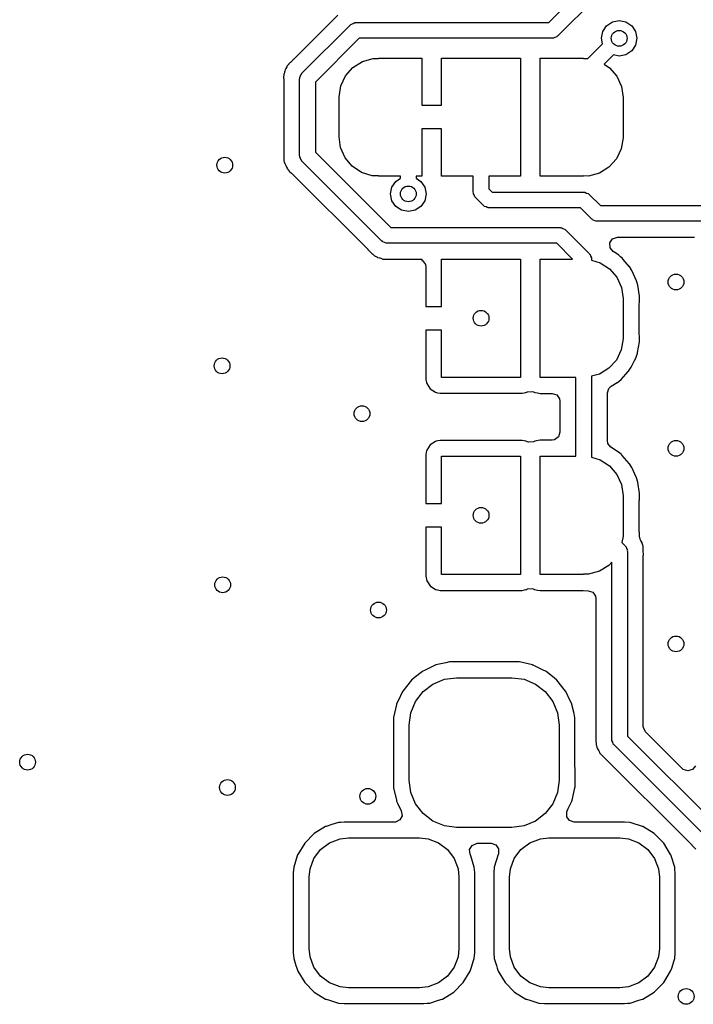
# Model space of a CAD drawing. Extents: x 100.2 to 143.8, y -109.8 to -50.2.
# Drawn here: x 110.8 to 119.3, y -91.3 to -78.9 of the extents above; entities that cross this region are included whole.
import ezdxf

# ---------------------------------------------------------------- set-up
doc = ezdxf.new("R2010")
doc.units = 0
doc.layers.add('BLACK', color=7, linetype='CONTINUOUS')

msp = doc.modelspace()

# ---------------------------------------------------------------- linework, layer by layer
at = {"layer": 'BLACK', "linetype": 'CONTINUOUS'}
for p, q in [((117.459, -78.9), (117.929, -78.4293)), ((118.041, -78.6), (117.571, -79.0707)), ((114.783, -78.8068), (114.225, -79.364)), ((114.978, -78.9119), (114.999, -78.9012)), ((114.999, -78.9012), (115.007, -78.9025)), ((115.007, -78.9025), (115.014, -78.9)), ((115.014, -78.9), (117.459, -78.9)), ((118.191, -78.9409), (118.264, -78.8921)), ((118.264, -78.8921), (118.35, -78.875)), ((118.35, -78.875), (118.436, -78.8921)), ((118.436, -78.8921), (118.509, -78.9409)), ((114.329, -79.5436), (114.944, -78.9293)), ((114.944, -78.9293), (114.951, -78.9256)), ((114.951, -78.9256), (114.956, -78.9191)), ((114.956, -78.9191), (114.978, -78.9119)), ((118.125, -79.1), (118.142, -79.0139)), ((118.142, -79.0139), (118.191, -78.9409)), ((118.509, -78.9409), (118.558, -79.0139)), ((118.558, -79.0139), (118.575, -79.1)), ((115.056, -79.1), (114.5, -79.6558)), ((117.5, -79.1), (115.056, -79.1)), ((117.508, -79.0975), (117.5, -79.1)), ((117.516, -79.0988), (117.508, -79.0975)), ((117.537, -79.0881), (117.516, -79.0988)), ((117.559, -79.0809), (117.537, -79.0881)), ((117.564, -79.0744), (117.559, -79.0809)), ((117.571, -79.0707), (117.564, -79.0744)), ((118.139, -79.1697), (118.125, -79.1)), ((118.575, -79.1), (118.558, -79.1861)), ((117.953, -79.3554), (118.139, -79.1697)), ((118.509, -79.2591), (118.436, -79.3079)), ((118.558, -79.1861), (118.509, -79.2591)), ((114.182, -79.4078), (114.168, -79.4216)), ((114.184, -79.4052), (114.182, -79.4078)), ((114.212, -79.3756), (114.184, -79.4052)), ((114.218, -79.3689), (114.212, -79.3756)), ((114.222, -79.3667), (114.218, -79.3689)), ((114.225, -79.364), (114.222, -79.3667)), ((114.976, -79.4692), (115.096, -79.3936)), ((115.096, -79.3936), (115.232, -79.3546)), ((115.232, -79.3546), (115.3, -79.355)), ((115.3, -79.355), (115.3, -79.35)), ((115.3, -79.35), (115.85, -79.35)), ((115.85, -79.35), (115.85, -79.95)), ((116.1, -79.95), (116.1, -79.35)), ((116.1, -79.35), (117.1, -79.35)), ((117.1, -79.35), (117.1, -80.85)), ((117.35, -80.85), (117.35, -79.35)), ((117.35, -79.35), (117.9, -79.35)), ((117.9, -79.35), (117.9, -79.355)), ((117.9, -79.355), (117.953, -79.3554)), ((118.28, -79.3111), (118.162, -79.4298)), ((118.35, -79.325), (118.28, -79.3111)), ((118.436, -79.3079), (118.35, -79.325)), ((114.11, -79.5302), (114.103, -79.5485)), ((114.114, -79.5164), (114.11, -79.5302)), ((114.118, -79.4994), (114.114, -79.5164)), ((114.121, -79.4905), (114.118, -79.4994)), ((114.126, -79.4829), (114.121, -79.4905)), ((114.127, -79.481), (114.126, -79.4829)), ((114.126, -79.4829), (114.126, -79.4829)), ((114.137, -79.4617), (114.127, -79.481)), ((114.138, -79.4595), (114.137, -79.4617)), ((114.142, -79.451), (114.138, -79.4595)), ((114.138, -79.4595), (114.138, -79.4595)), ((114.162, -79.4292), (114.142, -79.451)), ((114.165, -79.4253), (114.162, -79.4292)), ((114.168, -79.4216), (114.165, -79.4253)), ((114.882, -79.5755), (114.976, -79.4692)), ((118.162, -79.4298), (118.229, -79.4732)), ((118.229, -79.4732), (118.321, -79.5806)), ((114.097, -79.5903), (114.095, -79.5994)), ((114.095, -79.5994), (114.098, -79.6204)), ((114.1, -79.5674), (114.097, -79.5903)), ((114.098, -79.6204), (114.099, -79.6283)), ((114.099, -79.6283), (114.1, -79.6417)), ((114.103, -79.5485), (114.1, -79.555)), ((114.1, -79.555), (114.1, -79.5613)), ((114.1, -79.5613), (114.1, -79.5674)), ((114.1, -79.6417), (114.1, -80.5333)), ((114.3, -79.6143), (114.302, -79.6067)), ((114.3, -80.5869), (114.3, -79.6143)), ((114.301, -79.5987), (114.312, -79.5778)), ((114.302, -79.6067), (114.301, -79.5987)), ((114.312, -79.5778), (114.319, -79.5556)), ((114.319, -79.5556), (114.326, -79.5508)), ((114.326, -79.5508), (114.329, -79.5436)), ((114.5, -79.6558), (114.5, -80.5454)), ((114.822, -79.7038), (114.882, -79.5755)), ((118.321, -79.5806), (118.38, -79.7097)), ((114.8, -79.8439), (114.822, -79.7038)), ((118.38, -79.7097), (118.4, -79.85)), ((114.801, -79.85), (114.8, -79.8439)), ((114.8, -80.35), (114.8, -79.85)), ((114.8, -79.85), (114.801, -79.85)), ((118.4, -79.85), (118.4, -80.35)), ((115.85, -79.95), (116.1, -79.95)), ((116.1, -80.25), (115.85, -80.25)), ((115.85, -80.25), (115.85, -80.85)), ((116.1, -80.85), (116.1, -80.25)), ((114.801, -80.35), (114.8, -80.35)), ((114.818, -80.4845), (114.801, -80.35)), ((118.4, -80.3622), (118.376, -80.502)), ((118.4, -80.35), (118.4, -80.3622)), ((114.1, -80.5333), (114.099, -80.5375)), ((114.876, -80.6142), (114.818, -80.4845)), ((118.376, -80.502), (118.315, -80.6296)), ((114.099, -80.5375), (114.098, -80.5422)), ((114.098, -80.5422), (114.098, -80.5513)), ((114.098, -80.5513), (114.099, -80.5916)), ((114.099, -80.5916), (114.1, -80.5953)), ((114.1, -80.5953), (114.1, -80.6148)), ((114.1, -80.6148), (114.1, -80.6192)), ((114.1, -80.6192), (114.101, -80.6244)), ((114.101, -80.6244), (114.102, -80.6541)), ((114.102, -80.6541), (114.105, -80.6625)), ((114.302, -80.5945), (114.3, -80.5869)), ((114.301, -80.6025), (114.302, -80.5945)), ((114.312, -80.6234), (114.301, -80.6025)), ((114.319, -80.6456), (114.312, -80.6234)), ((114.326, -80.6504), (114.319, -80.6456)), ((114.329, -80.6576), (114.326, -80.6504)), ((115.342, -81.6707), (114.329, -80.6576)), ((114.5, -80.5454), (115.455, -81.5)), ((114.967, -80.7227), (114.876, -80.6142)), ((118.315, -80.6296), (118.219, -80.7347)), ((114.105, -80.6625), (114.105, -80.6625)), ((114.105, -80.6625), (114.106, -80.6646)), ((114.106, -80.6646), (114.113, -80.6856)), ((114.113, -80.6856), (114.115, -80.6969)), ((114.115, -80.6969), (114.12, -80.7047)), ((114.12, -80.7047), (114.129, -80.7196)), ((114.129, -80.7196), (114.135, -80.7324)), ((114.135, -80.7324), (114.146, -80.7569)), ((114.146, -80.7569), (114.15, -80.7618)), ((114.15, -80.7618), (114.154, -80.7662)), ((114.154, -80.7662), (114.169, -80.7842)), ((114.169, -80.7842), (114.174, -80.7922)), ((115.085, -80.8013), (114.967, -80.7227)), ((118.219, -80.7347), (118.099, -80.8089)), ((114.174, -80.7922), (114.197, -80.8099)), ((114.197, -80.8099), (114.207, -80.8187)), ((114.207, -80.8187), (115.163, -81.7747)), ((115.22, -80.8436), (115.085, -80.8013)), ((115.3, -80.845), (115.22, -80.8436)), ((115.3, -80.85), (115.3, -80.845)), ((115.578, -80.85), (115.3, -80.85)), ((115.519, -80.9139), (115.578, -80.8744)), ((115.578, -80.8744), (115.578, -80.85)), ((115.85, -80.85), (115.778, -80.85)), ((115.778, -80.85), (115.778, -80.8744)), ((115.778, -80.8744), (115.837, -80.9139)), ((116.5, -80.85), (116.1, -80.85)), ((116.5, -81.05), (116.5, -80.85)), ((117.1, -80.85), (116.7, -80.85)), ((116.7, -80.85), (116.7, -81.0086)), ((117.9, -80.85), (117.35, -80.85)), ((117.962, -80.8462), (117.9, -80.845)), ((117.9, -80.845), (117.9, -80.85)), ((118.099, -80.8089), (117.962, -80.8462)), ((115.453, -81.073), (115.47, -80.9869)), ((115.47, -80.9869), (115.519, -80.9139)), ((115.837, -80.9139), (115.886, -80.9869)), ((115.886, -80.9869), (115.903, -81.073)), ((116.7, -81.0086), (116.741, -81.05)), ((115.47, -81.1591), (115.453, -81.073)), ((115.903, -81.073), (115.886, -81.1591)), ((116.502, -81.0577), (116.5, -81.05)), ((116.501, -81.0656), (116.502, -81.0577)), ((116.512, -81.0865), (116.501, -81.0656)), ((116.519, -81.1088), (116.512, -81.0865)), ((116.526, -81.1135), (116.519, -81.1088)), ((116.529, -81.1207), (116.526, -81.1135)), ((116.629, -81.2207), (116.529, -81.1207)), ((116.741, -81.05), (117.9, -81.05)), ((117.9, -81.05), (117.908, -81.0525)), ((117.908, -81.0525), (117.916, -81.0512)), ((117.916, -81.0512), (117.937, -81.0619)), ((117.937, -81.0619), (117.959, -81.0691)), ((117.959, -81.0691), (117.964, -81.0756)), ((117.964, -81.0756), (117.971, -81.0793)), ((117.971, -81.0793), (118.112, -81.2205)), ((115.519, -81.2321), (115.47, -81.1591)), ((115.592, -81.2809), (115.519, -81.2321)), ((115.678, -81.298), (115.592, -81.2809)), ((115.764, -81.2809), (115.678, -81.298)), ((115.837, -81.2321), (115.764, -81.2809)), ((115.886, -81.1591), (115.837, -81.2321)), ((116.636, -81.2244), (116.629, -81.2207)), ((116.641, -81.2309), (116.636, -81.2244)), ((116.663, -81.2381), (116.641, -81.2309)), ((116.684, -81.2488), (116.663, -81.2381)), ((116.692, -81.2475), (116.684, -81.2488)), ((116.7, -81.25), (116.692, -81.2475)), ((117.859, -81.25), (116.7, -81.25)), ((118, -81.3912), (117.859, -81.25)), ((118.112, -81.2205), (121.571, -81.2205)), ((118.007, -81.3949), (118, -81.3912)), ((118.012, -81.4014), (118.007, -81.3949)), ((118.034, -81.4086), (118.012, -81.4014)), ((118.055, -81.4192), (118.034, -81.4086)), ((115.455, -81.5), (117.6, -81.5)), ((117.6, -81.5), (117.608, -81.5025)), ((117.608, -81.5025), (117.616, -81.5012)), ((117.616, -81.5012), (117.637, -81.5119)), ((117.637, -81.5119), (117.659, -81.5191)), ((117.659, -81.5191), (117.664, -81.5256)), ((117.664, -81.5256), (117.671, -81.5293)), ((117.671, -81.5293), (117.971, -81.8292)), ((118.063, -81.418), (118.055, -81.4192)), ((118.07, -81.4205), (118.063, -81.418)), ((121.53, -81.4205), (118.07, -81.4205)), ((118.232, -81.6944), (118.266, -81.6431)), ((118.266, -81.6431), (118.328, -81.621)), ((118.328, -81.621), (119.307, -81.621)), ((115.163, -81.7747), (115.166, -81.7778)), ((115.166, -81.7778), (115.168, -81.7823)), ((115.168, -81.7823), (115.174, -81.7885)), ((115.35, -81.6744), (115.342, -81.6707)), ((115.354, -81.6809), (115.35, -81.6744)), ((115.377, -81.6881), (115.354, -81.6809)), ((115.398, -81.6988), (115.377, -81.6881)), ((115.405, -81.6975), (115.398, -81.6988)), ((115.413, -81.7), (115.405, -81.6975)), ((117.559, -81.7), (115.413, -81.7)), ((117.759, -81.9), (117.559, -81.7)), ((118.236, -81.7555), (118.232, -81.6944)), ((118.274, -81.8031), (118.236, -81.7555)), ((115.174, -81.7885), (115.204, -81.8159)), ((115.204, -81.8159), (115.207, -81.8185)), ((115.207, -81.8185), (115.22, -81.8322)), ((115.22, -81.8322), (115.224, -81.8348)), ((115.224, -81.8348), (115.228, -81.8382)), ((115.228, -81.8382), (115.25, -81.8584)), ((115.25, -81.8584), (115.258, -81.8618)), ((115.258, -81.8618), (115.258, -81.8618)), ((115.258, -81.8618), (115.26, -81.8627)), ((115.26, -81.8627), (115.28, -81.873)), ((115.28, -81.873), (115.282, -81.8743)), ((115.282, -81.8743), (115.282, -81.8743)), ((115.282, -81.8743), (115.289, -81.8795)), ((115.289, -81.8795), (115.313, -81.8852)), ((115.313, -81.8852), (115.315, -81.8856)), ((115.315, -81.8856), (115.329, -81.89)), ((115.329, -81.89), (115.347, -81.8973)), ((115.347, -81.8973), (115.347, -81.8973)), ((115.347, -81.8973), (115.354, -81.8999)), ((115.354, -81.8999), (115.355, -81.9)), ((115.355, -81.9), (115.85, -81.9)), ((115.85, -81.9), (115.85, -81.9166)), ((116.1, -82.5), (116.1, -81.9)), ((116.1, -81.9), (117.1, -81.9)), ((117.1, -81.9), (117.1, -83.4)), ((117.35, -83.4), (117.35, -81.9)), ((117.35, -81.9), (117.759, -81.9)), ((117.971, -81.8292), (117.974, -81.8364)), ((117.974, -81.8364), (117.981, -81.8412)), ((117.981, -81.8412), (117.988, -81.8634)), ((117.988, -81.8634), (117.999, -81.8843)), ((117.999, -81.8843), (117.998, -81.8923)), ((117.998, -81.8923), (118, -81.9)), ((118, -81.9), (118, -81.9133)), ((118.296, -81.8172), (118.274, -81.8031)), ((118.343, -81.8478), (118.296, -81.8172)), ((118.369, -81.8703), (118.343, -81.8478)), ((118.384, -81.8832), (118.369, -81.8703)), ((118.387, -81.8859), (118.384, -81.8832)), ((118.403, -81.9041), (118.387, -81.8859)), ((118.478, -81.9917), (118.403, -81.9041)), ((115.85, -81.9166), (115.859, -81.9194)), ((115.859, -81.9194), (115.895, -81.9689)), ((115.895, -81.9689), (115.9, -81.9995)), ((115.9, -81.9995), (115.9, -82.5)), ((118, -81.9133), (118.11, -81.9461)), ((118.11, -81.9461), (118.229, -82.0232)), ((118.229, -82.0232), (118.321, -82.1306)), ((118.48, -81.9944), (118.478, -81.9917)), ((118.478, -81.9917), (118.478, -81.9917)), ((118.512, -82.0432), (118.48, -81.9944)), ((118.321, -82.1306), (118.38, -82.2597)), ((118.571, -82.1736), (118.512, -82.0432)), ((118.38, -82.2597), (118.4, -82.4)), ((118.572, -82.177), (118.571, -82.1736)), ((118.575, -82.1868), (118.572, -82.177)), ((118.572, -82.177), (118.572, -82.177)), ((118.587, -82.2292), (118.575, -82.1868)), ((118.608, -82.371), (118.587, -82.2292)), ((118.4, -82.4), (118.4, -82.9)), ((118.61, -82.4025), (118.608, -82.371)), ((118.609, -82.4148), (118.61, -82.4025)), ((115.9, -82.5), (116.1, -82.5)), ((118.604, -82.4674), (118.606, -82.4509)), ((118.604, -82.8425), (118.604, -82.4674)), ((118.606, -82.4481), (118.607, -82.4463)), ((118.606, -82.4509), (118.606, -82.4481)), ((118.606, -82.4481), (118.606, -82.4481)), ((118.607, -82.4376), (118.609, -82.4168)), ((118.607, -82.4463), (118.607, -82.4376)), ((118.609, -82.4167), (118.609, -82.4148)), ((118.609, -82.4168), (118.609, -82.4167)), ((116.1, -82.8), (115.9, -82.8)), ((115.9, -82.8), (115.9, -83.4197)), ((116.1, -83.4), (116.1, -82.8)), ((118.4, -82.9), (118.4, -82.9122)), ((118.605, -82.8565), (118.604, -82.8425)), ((118.608, -82.871), (118.605, -82.8565)), ((118.61, -82.9025), (118.608, -82.871)), ((118.609, -82.9148), (118.61, -82.9025)), ((118.4, -82.9122), (118.376, -83.052)), ((118.583, -83.084), (118.606, -82.9481)), ((118.606, -82.9481), (118.607, -82.9463)), ((118.606, -82.9481), (118.606, -82.9481)), ((118.607, -82.9463), (118.609, -82.9148)), ((118.376, -83.052), (118.315, -83.1796)), ((118.545, -83.1848), (118.564, -83.1459)), ((118.564, -83.1459), (118.565, -83.1427)), ((118.564, -83.1459), (118.564, -83.1459)), ((118.565, -83.1427), (118.577, -83.1049)), ((118.577, -83.1049), (118.582, -83.0909)), ((118.582, -83.0909), (118.583, -83.0875)), ((118.582, -83.0909), (118.582, -83.0909)), ((118.583, -83.0875), (118.583, -83.084)), ((118.583, -83.084), (118.583, -83.084)), ((118.315, -83.1796), (118.219, -83.2847)), ((118.47, -83.3197), (118.503, -83.2716)), ((118.503, -83.2716), (118.545, -83.1848)), ((117.1, -83.4), (116.1, -83.4)), ((117.8, -83.4), (117.35, -83.4)), ((117.8, -84.4), (117.8, -83.4)), ((118.099, -83.3589), (118, -83.3858)), ((118, -83.3858), (118, -84.4133)), ((118.219, -83.2847), (118.099, -83.3589)), ((118.374, -83.4258), (118.464, -83.3262)), ((118.464, -83.3262), (118.468, -83.3223)), ((118.468, -83.3223), (118.47, -83.3197)), ((118.468, -83.3223), (118.468, -83.3223)), ((115.9, -83.4197), (115.901, -83.4259)), ((115.901, -83.4259), (115.908, -83.4629)), ((115.908, -83.4629), (115.911, -83.4782)), ((115.911, -83.4782), (115.955, -83.5446)), ((118.219, -83.5393), (118.248, -83.5132)), ((118.248, -83.5132), (118.327, -83.4647)), ((118.327, -83.4647), (118.33, -83.4629)), ((118.33, -83.4629), (118.374, -83.4258)), ((115.955, -83.5446), (116.022, -83.5889)), ((116.022, -83.5889), (116.031, -83.5908)), ((116.031, -83.5908), (116.031, -83.5908)), ((116.031, -83.5908), (116.054, -83.5953)), ((116.054, -83.5953), (116.08, -83.6005)), ((116.08, -83.6005), (117.12, -83.6005)), ((117.12, -83.6005), (117.146, -83.5952)), ((117.146, -83.5952), (117.169, -83.5908)), ((117.169, -83.5908), (117.178, -83.5889)), ((117.169, -83.5908), (117.169, -83.5908)), ((117.178, -83.5889), (117.186, -83.5835)), ((117.186, -83.5835), (117.187, -83.5831)), ((117.187, -83.5831), (117.248, -83.5783)), ((117.248, -83.5783), (117.263, -83.5831)), ((117.263, -83.5831), (117.264, -83.5835)), ((117.264, -83.5835), (117.272, -83.5889)), ((117.272, -83.5889), (117.281, -83.5908)), ((117.281, -83.5908), (117.281, -83.5908)), ((117.281, -83.5908), (117.314, -83.5973)), ((117.314, -83.5973), (117.35, -83.6044)), ((117.35, -83.6044), (117.501, -83.6044)), ((117.501, -83.6044), (117.559, -83.6233)), ((117.559, -83.6233), (117.595, -83.6728)), ((118.201, -83.5975), (118.219, -83.5393)), ((118.201, -84.2015), (118.201, -83.5975)), ((117.595, -83.6728), (117.6, -83.7034)), ((117.6, -83.7034), (117.6, -84.0966)), ((117.581, -84.1548), (117.531, -84.1907)), ((117.6, -84.0966), (117.581, -84.1548)), ((115.955, -84.2554), (115.911, -84.3218)), ((116.022, -84.2111), (115.955, -84.2554)), ((116.031, -84.2092), (116.022, -84.2111)), ((116.054, -84.2047), (116.031, -84.2092)), ((116.031, -84.2092), (116.031, -84.2092)), ((116.08, -84.1995), (116.054, -84.2047)), ((117.12, -84.1995), (116.08, -84.1995)), ((117.146, -84.2048), (117.12, -84.1995)), ((117.169, -84.2092), (117.146, -84.2048)), ((117.178, -84.2111), (117.169, -84.2092)), ((117.169, -84.2092), (117.169, -84.2092)), ((117.186, -84.2165), (117.178, -84.2111)), ((117.187, -84.2169), (117.186, -84.2165)), ((117.202, -84.2217), (117.187, -84.2169)), ((117.263, -84.2169), (117.202, -84.2217)), ((117.264, -84.2165), (117.263, -84.2169)), ((117.272, -84.2111), (117.264, -84.2165)), ((117.281, -84.2092), (117.272, -84.2111)), ((117.325, -84.2004), (117.281, -84.2092)), ((117.281, -84.2092), (117.281, -84.2092)), ((117.35, -84.1956), (117.325, -84.2004)), ((117.501, -84.1956), (117.35, -84.1956)), ((117.531, -84.1907), (117.501, -84.1956)), ((118.207, -84.237), (118.201, -84.2015)), ((118.246, -84.2845), (118.207, -84.237)), ((115.905, -84.3501), (115.9, -84.3803)), ((115.9, -84.3803), (115.9, -85)), ((115.909, -84.3313), (115.905, -84.3501)), ((115.911, -84.3218), (115.909, -84.3313)), ((115.909, -84.3313), (115.909, -84.3313)), ((116.1, -85), (116.1, -84.4)), ((116.1, -84.4), (117.1, -84.4)), ((117.1, -84.4), (117.1, -85.9)), ((117.35, -85.9), (117.35, -84.4)), ((117.35, -84.4), (117.8, -84.4)), ((118.343, -84.3478), (118.246, -84.2845)), ((118.375, -84.3751), (118.343, -84.3478)), ((118.38, -84.3803), (118.375, -84.3751)), ((118.387, -84.3859), (118.38, -84.3803)), ((118.389, -84.3886), (118.387, -84.3859)), ((118.478, -84.4917), (118.389, -84.3886)), ((118, -84.4133), (118.11, -84.4461)), ((118.11, -84.4461), (118.229, -84.5232)), ((118.229, -84.5232), (118.321, -84.6306)), ((118.48, -84.4944), (118.478, -84.4917)), ((118.478, -84.4917), (118.478, -84.4917)), ((118.512, -84.5432), (118.48, -84.4944)), ((118.321, -84.6306), (118.38, -84.7597)), ((118.571, -84.6736), (118.512, -84.5432)), ((118.38, -84.7597), (118.4, -84.9)), ((118.587, -84.7292), (118.571, -84.6736)), ((118.608, -84.871), (118.587, -84.7292)), ((118.4, -84.9), (118.4, -85.4)), ((118.61, -84.9025), (118.608, -84.871)), ((118.609, -84.9148), (118.61, -84.9025)), ((115.9, -85), (116.1, -85)), ((118.604, -84.9674), (118.606, -84.9509)), ((118.604, -85.3425), (118.604, -84.9674)), ((118.606, -84.9481), (118.607, -84.9463)), ((118.606, -84.9509), (118.606, -84.9481)), ((118.606, -84.9481), (118.606, -84.9481)), ((118.607, -84.9463), (118.609, -84.9148)), ((116.1, -85.3), (115.9, -85.3)), ((115.9, -85.3), (115.9, -85.9197)), ((116.1, -85.9), (116.1, -85.3)), ((118.4, -85.4), (118.4, -85.4122)), ((118.605, -85.3565), (118.604, -85.3425)), ((118.608, -85.371), (118.605, -85.3565)), ((118.61, -85.4025), (118.608, -85.371)), ((118.61, -85.4044), (118.61, -85.4025)), ((118.4, -85.4122), (118.386, -85.4946)), ((118.386, -85.4946), (118.427, -85.5352)), ((118.609, -85.4131), (118.61, -85.4044)), ((118.617, -85.4534), (118.609, -85.4131)), ((118.61, -85.4044), (118.61, -85.4044)), ((118.62, -85.4603), (118.617, -85.4534)), ((118.627, -85.4732), (118.62, -85.4603)), ((118.641, -85.4958), (118.627, -85.4732)), ((118.643, -85.5072), (118.641, -85.4958)), ((118.65, -85.5281), (118.643, -85.5072)), ((118.651, -85.5303), (118.65, -85.5281)), ((118.427, -85.5352), (118.43, -85.5424)), ((118.43, -85.5424), (118.437, -85.5471)), ((118.437, -85.5471), (118.444, -85.5694)), ((118.444, -85.5694), (118.455, -85.5902)), ((118.455, -85.5902), (118.453, -85.5982)), ((118.453, -85.5982), (118.456, -85.6059)), ((118.456, -85.6059), (118.456, -87.9495)), ((118.654, -85.5387), (118.651, -85.5303)), ((118.651, -85.5303), (118.651, -85.5303)), ((118.654, -85.5478), (118.654, -85.5387)), ((118.655, -85.5683), (118.654, -85.5478)), ((118.654, -85.5478), (118.654, -85.5478)), ((118.656, -85.5735), (118.655, -85.5683)), ((118.656, -85.5779), (118.656, -85.5735)), ((118.656, -85.5974), (118.656, -85.5779)), ((118.656, -85.6011), (118.656, -85.5974)), ((118.658, -85.6505), (118.656, -85.6011)), ((118.657, -85.6553), (118.658, -85.6505)), ((118.256, -85.7444), (118.219, -85.7847)), ((118.256, -87.9909), (118.256, -85.7444)), ((118.656, -85.6594), (118.657, -85.6553)), ((118.656, -87.8254), (118.656, -85.6594)), ((117.1, -85.9), (116.1, -85.9)), ((117.9, -85.9), (117.35, -85.9)), ((117.962, -85.8962), (117.9, -85.895)), ((117.9, -85.895), (117.9, -85.9)), ((118.099, -85.8589), (117.962, -85.8962)), ((118.219, -85.7847), (118.099, -85.8589)), ((115.9, -85.9197), (115.911, -85.9782)), ((115.911, -85.9782), (115.955, -86.0446)), ((115.955, -86.0446), (116.022, -86.0889)), ((116.022, -86.0889), (116.031, -86.0908)), ((116.031, -86.0908), (116.031, -86.0908)), ((116.031, -86.0908), (116.048, -86.094)), ((116.048, -86.094), (116.08, -86.1005)), ((116.08, -86.1005), (117.12, -86.1005)), ((117.12, -86.1005), (117.152, -86.094)), ((117.152, -86.094), (117.169, -86.0908)), ((117.169, -86.0908), (117.178, -86.0889)), ((117.169, -86.0908), (117.169, -86.0908)), ((117.178, -86.0889), (117.186, -86.0835)), ((117.186, -86.0835), (117.187, -86.0831)), ((117.187, -86.0831), (117.248, -86.0783)), ((117.248, -86.0783), (117.263, -86.0831)), ((117.263, -86.0831), (117.264, -86.0835)), ((117.264, -86.0835), (117.272, -86.0889)), ((117.272, -86.0889), (117.281, -86.0908)), ((117.281, -86.0908), (117.281, -86.0908)), ((117.281, -86.0908), (117.314, -86.0973)), ((117.314, -86.0973), (117.35, -86.1044)), ((117.35, -86.1044), (117.89, -86.1044)), ((117.89, -86.1044), (117.892, -86.1044)), ((117.892, -86.1044), (117.958, -86.1057)), ((117.958, -86.1057), (118.016, -86.1256)), ((118.016, -86.1256), (118.051, -86.1758)), ((118.051, -86.1758), (118.055, -86.2046)), ((118.055, -86.2046), (118.055, -87.9374)), ((116.154, -87.018), (116.028, -87.0469)), ((116.198, -87.0078), (116.154, -87.018)), ((116.203, -87.0075), (116.198, -87.0078)), ((116.639, -87.0075), (116.203, -87.0075)), ((117.076, -87.0075), (116.639, -87.0075)), ((117.078, -87.0075), (117.076, -87.0075)), ((117.082, -87.0078), (117.078, -87.0075)), ((117.086, -87.0087), (117.082, -87.0078)), ((117.252, -87.0469), (117.086, -87.0087)), ((117.086, -87.0087), (117.086, -87.0087)), ((115.857, -87.1298), (115.754, -87.2115)), ((115.861, -87.1264), (115.857, -87.1298)), ((115.857, -87.1298), (115.857, -87.1298)), ((115.885, -87.1149), (115.861, -87.1264)), ((116.018, -87.0506), (115.885, -87.1149)), ((116.023, -87.0482), (116.018, -87.0506)), ((116.018, -87.0506), (116.018, -87.0506)), ((116.028, -87.0469), (116.023, -87.0482)), ((116.028, -87.0469), (116.028, -87.0469)), ((117.257, -87.0482), (117.252, -87.0469)), ((117.252, -87.0469), (117.252, -87.0469)), ((117.262, -87.0506), (117.257, -87.0482)), ((117.395, -87.1149), (117.262, -87.0506)), ((117.262, -87.0506), (117.262, -87.0506)), ((117.419, -87.1264), (117.395, -87.1149)), ((117.423, -87.1298), (117.419, -87.1264)), ((117.526, -87.2115), (117.423, -87.1298)), ((117.423, -87.1298), (117.423, -87.1298)), ((115.72, -87.2385), (115.608, -87.3789)), ((115.754, -87.2115), (115.72, -87.2385)), ((115.99, -87.2884), (116.135, -87.2285)), ((116.135, -87.2285), (116.29, -87.208)), ((116.29, -87.208), (116.99, -87.208)), ((116.99, -87.208), (117.145, -87.2285)), ((117.145, -87.2285), (117.29, -87.2884)), ((117.56, -87.2385), (117.526, -87.2115)), ((117.672, -87.3789), (117.56, -87.2385)), ((115.606, -87.3839), (115.549, -87.5028)), ((115.608, -87.3789), (115.606, -87.3839)), ((115.606, -87.3839), (115.606, -87.3839)), ((115.77, -87.5082), (115.866, -87.3839)), ((115.866, -87.3839), (115.99, -87.2884)), ((117.29, -87.2884), (117.414, -87.3839)), ((117.414, -87.3839), (117.51, -87.5082)), ((117.674, -87.3839), (117.672, -87.3789)), ((117.731, -87.5028), (117.674, -87.3839)), ((117.674, -87.3839), (117.674, -87.3839)), ((115.549, -87.5028), (115.53, -87.5407)), ((115.71, -87.653), (115.77, -87.5082)), ((117.51, -87.5082), (117.57, -87.653)), ((117.75, -87.5407), (117.731, -87.5028)), ((115.529, -87.5461), (115.491, -87.7117)), ((115.53, -87.5407), (115.529, -87.5461)), ((115.529, -87.5461), (115.529, -87.5461)), ((117.751, -87.5461), (117.75, -87.5407)), ((117.774, -87.6442), (117.751, -87.5461)), ((117.751, -87.5461), (117.751, -87.5461)), ((117.79, -87.7127), (117.774, -87.6442)), ((115.491, -87.7117), (115.49, -87.7158)), ((115.49, -87.7158), (115.49, -87.7205)), ((115.49, -87.7205), (115.49, -88.5955)), ((115.69, -87.8084), (115.71, -87.653)), ((117.57, -87.653), (117.59, -87.8084)), ((117.79, -88.0895), (117.79, -87.7127)), ((115.69, -88.5076), (115.69, -87.8084)), ((117.59, -87.8084), (117.59, -88.5076)), ((118.658, -87.8409), (118.656, -87.8254)), ((118.685, -87.8954), (118.658, -87.8409)), ((119.152, -88.3624), (118.685, -87.8954)), ((118.055, -87.9415), (118.053, -87.9462)), ((118.053, -87.9462), (118.054, -87.9554)), ((118.054, -87.9554), (118.055, -87.9957)), ((118.055, -87.9374), (118.055, -87.9415)), ((118.055, -87.9957), (118.055, -87.9994)), ((118.055, -87.9994), (118.055, -88.0188)), ((118.055, -88.0188), (118.056, -88.0233)), ((118.056, -88.0233), (118.057, -88.0285)), ((118.258, -87.9986), (118.256, -87.9909)), ((118.257, -88.0065), (118.258, -87.9986)), ((118.268, -88.0274), (118.257, -88.0065)), ((118.456, -87.9495), (119.795, -89.2883)), ((117.79, -88.0925), (117.79, -88.0895)), ((117.791, -88.5955), (117.79, -88.0925)), ((118.057, -88.0285), (118.058, -88.0581)), ((118.058, -88.0581), (118.061, -88.0665)), ((118.061, -88.0665), (118.061, -88.0665)), ((118.061, -88.0665), (118.062, -88.0687)), ((118.062, -88.0687), (118.069, -88.0896)), ((118.069, -88.0896), (118.071, -88.1009)), ((118.071, -88.1009), (118.075, -88.1087)), ((118.075, -88.1087), (118.085, -88.1236)), ((118.085, -88.1236), (118.091, -88.1365)), ((118.091, -88.1365), (118.099, -88.154)), ((118.275, -88.0497), (118.268, -88.0274)), ((118.282, -88.0544), (118.275, -88.0497)), ((118.285, -88.0616), (118.282, -88.0544)), ((119.631, -89.4072), (118.285, -88.0616)), ((118.099, -88.154), (118.101, -88.16)), ((118.101, -88.16), (119.271, -89.3293)), ((119.163, -88.3718), (119.152, -88.3624)), ((119.221, -88.3913), (119.163, -88.3718)), ((119.28, -88.373), (119.221, -88.3913)), ((119.316, -88.3239), (119.28, -88.373)), ((115.71, -88.663), (115.69, -88.5076)), ((117.59, -88.5076), (117.57, -88.663)), ((115.49, -88.5955), (115.49, -88.6002)), ((115.49, -88.6002), (115.491, -88.6043)), ((115.491, -88.6043), (115.527, -88.7601)), ((117.753, -88.7601), (117.789, -88.6043)), ((117.789, -88.6043), (117.79, -88.6002)), ((117.789, -88.6043), (117.789, -88.6043)), ((117.79, -88.6002), (117.791, -88.5955)), ((115.527, -88.7601), (115.53, -88.7753)), ((115.53, -88.7753), (115.533, -88.7803)), ((115.77, -88.8078), (115.71, -88.663)), ((117.57, -88.663), (117.51, -88.8078)), ((117.747, -88.7803), (117.75, -88.7753)), ((117.75, -88.7753), (117.753, -88.7601)), ((115.533, -88.7803), (115.533, -88.7803)), ((115.533, -88.7803), (115.542, -88.8005)), ((115.542, -88.8005), (115.589, -88.8974)), ((115.589, -88.8974), (115.598, -88.958)), ((115.866, -88.9321), (115.77, -88.8078)), ((117.51, -88.8078), (117.414, -88.9321)), ((117.686, -88.9099), (117.691, -88.8974)), ((117.691, -88.8974), (117.705, -88.8679)), ((117.691, -88.8974), (117.691, -88.8974)), ((117.705, -88.8679), (117.747, -88.7803)), ((117.747, -88.7803), (117.747, -88.7803)), ((115.569, -89.012), (115.514, -89.0386)), ((115.598, -88.958), (115.569, -89.012)), ((115.99, -89.0276), (115.866, -88.9321)), ((117.414, -88.9321), (117.29, -89.0276)), ((117.686, -88.9711), (117.686, -88.9099)), ((117.722, -89.0206), (117.686, -88.9711)), ((117.78, -89.0395), (117.722, -89.0206)), ((114.629, -89.0968), (114.484, -89.1846)), ((114.635, -89.0951), (114.629, -89.0968)), ((114.71, -89.0715), (114.635, -89.0951)), ((114.635, -89.0951), (114.635, -89.0951)), ((114.791, -89.0462), (114.71, -89.0715)), ((114.796, -89.0457), (114.791, -89.0462)), ((114.824, -89.0431), (114.796, -89.0457)), ((114.796, -89.0457), (114.796, -89.0457)), ((114.864, -89.0395), (114.824, -89.0431)), ((114.873, -89.0395), (114.864, -89.0395)), ((115.5, -89.0395), (114.873, -89.0395)), ((115.514, -89.0386), (115.5, -89.0395)), ((116.135, -89.0875), (115.99, -89.0276)), ((116.29, -89.108), (116.135, -89.0875)), ((116.99, -89.108), (116.29, -89.108)), ((117.145, -89.0875), (116.99, -89.108)), ((117.29, -89.0276), (117.145, -89.0875)), ((118.407, -89.0395), (117.78, -89.0395)), ((118.416, -89.0395), (118.407, -89.0395)), ((118.489, -89.0462), (118.416, -89.0395)), ((118.503, -89.0505), (118.489, -89.0462)), ((118.645, -89.0951), (118.503, -89.0505)), ((118.651, -89.0968), (118.645, -89.0951)), ((118.645, -89.0951), (118.645, -89.0951)), ((118.796, -89.1846), (118.651, -89.0968)), ((114.484, -89.1846), (114.365, -89.3045)), ((114.68, -89.3014), (114.812, -89.2517)), ((114.812, -89.2517), (114.92, -89.24)), ((114.92, -89.24), (115.82, -89.24)), ((115.82, -89.24), (115.928, -89.2517)), ((115.928, -89.2517), (116.06, -89.3014)), ((117.22, -89.3014), (117.352, -89.2517)), ((117.352, -89.2517), (117.46, -89.24)), ((117.46, -89.24), (118.36, -89.24)), ((118.36, -89.24), (118.468, -89.2517)), ((118.468, -89.2517), (118.6, -89.3014)), ((118.915, -89.3045), (118.796, -89.1846)), ((114.365, -89.3045), (114.277, -89.4494)), ((114.481, -89.4997), (114.566, -89.3864)), ((114.566, -89.3864), (114.68, -89.3014)), ((116.06, -89.3014), (116.174, -89.3864)), ((116.174, -89.3864), (116.259, -89.4997)), ((116.455, -89.3874), (116.485, -89.3343)), ((116.462, -89.447), (116.455, -89.3874)), ((116.485, -89.3343), (116.541, -89.3091)), ((116.541, -89.3091), (116.552, -89.3085)), ((116.552, -89.3085), (116.64, -89.3085)), ((116.64, -89.3085), (116.728, -89.3085)), ((116.728, -89.3085), (116.786, -89.3274)), ((116.786, -89.3274), (116.822, -89.3769)), ((116.822, -89.3769), (116.822, -89.4381)), ((117.021, -89.4997), (117.106, -89.3864)), ((117.106, -89.3864), (117.22, -89.3014)), ((118.6, -89.3014), (118.714, -89.3864)), ((118.714, -89.3864), (118.799, -89.4997)), ((119.003, -89.4494), (118.915, -89.3045)), ((119.271, -89.3293), (119.272, -89.3321)), ((119.272, -89.3321), (119.322, -89.3822)), ((114.271, -89.4689), (114.226, -89.6112)), ((114.275, -89.4551), (114.271, -89.4689)), ((114.277, -89.4494), (114.275, -89.4551)), ((114.275, -89.4551), (114.275, -89.4551)), ((114.432, -89.6324), (114.481, -89.4997)), ((116.259, -89.4997), (116.308, -89.6324)), ((116.463, -89.4494), (116.462, -89.447)), ((116.465, -89.4551), (116.463, -89.4494)), ((116.469, -89.4689), (116.465, -89.4551)), ((116.465, -89.4551), (116.465, -89.4551)), ((116.514, -89.6112), (116.469, -89.4689)), ((116.817, -89.4494), (116.766, -89.6112)), ((116.819, -89.4455), (116.817, -89.4494)), ((116.822, -89.4381), (116.819, -89.4455)), ((116.972, -89.6324), (117.021, -89.4997)), ((118.799, -89.4997), (118.848, -89.6324)), ((119.005, -89.4551), (119.003, -89.4494)), ((119.009, -89.4689), (119.005, -89.4551)), ((119.005, -89.4551), (119.005, -89.4551)), ((119.054, -89.6112), (119.009, -89.4689)), ((114.226, -89.6112), (114.22, -89.6837)), ((114.42, -89.7397), (114.432, -89.6324)), ((116.308, -89.6324), (116.32, -89.7397)), ((116.514, -89.6164), (116.514, -89.6112)), ((116.516, -89.6385), (116.514, -89.6164)), ((116.514, -89.6164), (116.514, -89.6164)), ((116.52, -89.6837), (116.516, -89.6385)), ((116.766, -89.6112), (116.76, -89.6837)), ((116.96, -89.7397), (116.972, -89.6324)), ((118.848, -89.6324), (118.86, -89.7397)), ((119.054, -89.6164), (119.054, -89.6112)), ((119.056, -89.6385), (119.054, -89.6164)), ((119.054, -89.6164), (119.054, -89.6164)), ((119.06, -89.6837), (119.056, -89.6385)), ((114.22, -89.6837), (114.22, -90.6963)), ((114.42, -90.6403), (114.42, -89.7397)), ((116.32, -89.7397), (116.32, -90.6403)), ((116.521, -90.6963), (116.52, -89.6837)), ((116.76, -89.6837), (116.76, -90.6963)), ((116.96, -90.6403), (116.96, -89.7397)), ((118.86, -89.7397), (118.86, -90.6403)), ((119.061, -90.6963), (119.06, -89.6837)), ((114.432, -90.7476), (114.42, -90.6403)), ((116.32, -90.6403), (116.308, -90.7476)), ((116.972, -90.7476), (116.96, -90.6403)), ((118.86, -90.6403), (118.848, -90.7476)), ((114.22, -90.6963), (114.226, -90.7688)), ((114.226, -90.7688), (114.254, -90.8565)), ((114.481, -90.8803), (114.432, -90.7476)), ((116.308, -90.7476), (116.259, -90.8803)), ((116.506, -90.7924), (116.514, -90.7688)), ((116.514, -90.7688), (116.521, -90.6963)), ((116.76, -90.6963), (116.766, -90.7688)), ((116.766, -90.7688), (116.794, -90.8565)), ((117.021, -90.8803), (116.972, -90.7476)), ((118.848, -90.7476), (118.799, -90.8803)), ((119.046, -90.7924), (119.054, -90.7688)), ((119.054, -90.7688), (119.061, -90.6963)), ((114.254, -90.8565), (114.264, -90.8903)), ((114.264, -90.8903), (114.277, -90.9306)), ((114.566, -90.9936), (114.481, -90.8803)), ((116.259, -90.8803), (116.174, -90.9936)), ((116.463, -90.9306), (116.476, -90.8903)), ((116.476, -90.8903), (116.506, -90.7924)), ((116.794, -90.8565), (116.804, -90.8903)), ((116.804, -90.8903), (116.817, -90.9306)), ((117.106, -90.9936), (117.021, -90.8803)), ((118.799, -90.8803), (118.714, -90.9936)), ((119.003, -90.9306), (119.016, -90.8903)), ((119.016, -90.8903), (119.046, -90.7924)), ((114.277, -90.9306), (114.365, -91.0755)), ((114.68, -91.0786), (114.566, -90.9936)), ((116.174, -90.9936), (116.06, -91.0786)), ((116.375, -91.0755), (116.463, -90.9306)), ((116.817, -90.9306), (116.905, -91.0755)), ((117.22, -91.0786), (117.106, -90.9936)), ((118.714, -90.9936), (118.6, -91.0786)), ((118.915, -91.0755), (119.003, -90.9306)), ((114.365, -91.0755), (114.484, -91.1954)), ((114.812, -91.1283), (114.68, -91.0786)), ((114.92, -91.14), (114.812, -91.1283)), ((115.82, -91.14), (114.92, -91.14)), ((115.928, -91.1283), (115.82, -91.14)), ((116.06, -91.0786), (115.928, -91.1283)), ((116.256, -91.1954), (116.375, -91.0755)), ((116.905, -91.0755), (117.024, -91.1954)), ((117.352, -91.1283), (117.22, -91.0786)), ((117.46, -91.14), (117.352, -91.1283)), ((118.36, -91.14), (117.46, -91.14)), ((118.468, -91.1283), (118.36, -91.14)), ((118.6, -91.0786), (118.468, -91.1283)), ((118.796, -91.1954), (118.915, -91.0755)), ((114.484, -91.1954), (114.629, -91.2832)), ((116.111, -91.2832), (116.256, -91.1954)), ((117.024, -91.1954), (117.169, -91.2832)), ((118.651, -91.2832), (118.796, -91.1954)), ((114.629, -91.2832), (114.635, -91.2849)), ((114.635, -91.2849), (114.635, -91.2849)), ((114.635, -91.2849), (114.679, -91.2986)), ((114.679, -91.2986), (114.791, -91.3338)), ((114.791, -91.3338), (114.864, -91.3405)), ((114.864, -91.3405), (115.37, -91.3405)), ((115.37, -91.3405), (115.876, -91.3405)), ((115.876, -91.3405), (115.916, -91.3369)), ((115.916, -91.3369), (115.944, -91.3343)), ((115.944, -91.3343), (115.949, -91.3338)), ((115.944, -91.3343), (115.944, -91.3343)), ((115.949, -91.3338), (116.061, -91.2986)), ((116.061, -91.2986), (116.105, -91.2849)), ((116.105, -91.2849), (116.111, -91.2832)), ((116.105, -91.2849), (116.105, -91.2849)), ((117.169, -91.2832), (117.175, -91.2849)), ((117.175, -91.2849), (117.175, -91.2849)), ((117.175, -91.2849), (117.219, -91.2986)), ((117.219, -91.2986), (117.331, -91.3338)), ((117.331, -91.3338), (117.404, -91.3405)), ((117.404, -91.3405), (117.91, -91.3405)), ((117.91, -91.3405), (118.416, -91.3405)), ((118.416, -91.3405), (118.456, -91.3369)), ((118.456, -91.3369), (118.484, -91.3343)), ((118.484, -91.3343), (118.489, -91.3338)), ((118.484, -91.3343), (118.484, -91.3343)), ((118.489, -91.3338), (118.601, -91.2986)), ((118.601, -91.2986), (118.645, -91.2849)), ((118.645, -91.2849), (118.651, -91.2832)), ((118.645, -91.2849), (118.645, -91.2849))]:
    msp.add_line(p, q, dxfattribs=at)
at = {"layer": 'BLACK'}
for centre in [(118.35, -79.1), (113.351, -80.709), (115.678, -81.073), (119.07, -82.19), (116.6, -82.65), (113.317, -83.253), (115.09, -83.86), (119.07, -84.3), (116.6, -85.15), (113.324, -86.03), (115.3, -86.35), (119.07, -86.78), (110.852, -88.279), (113.385, -88.601), (115.164, -88.712), (119.2, -91.25)]:
    msp.add_circle(centre, 0.1, dxfattribs=at)

doc.saveas('drawing.dxf')
